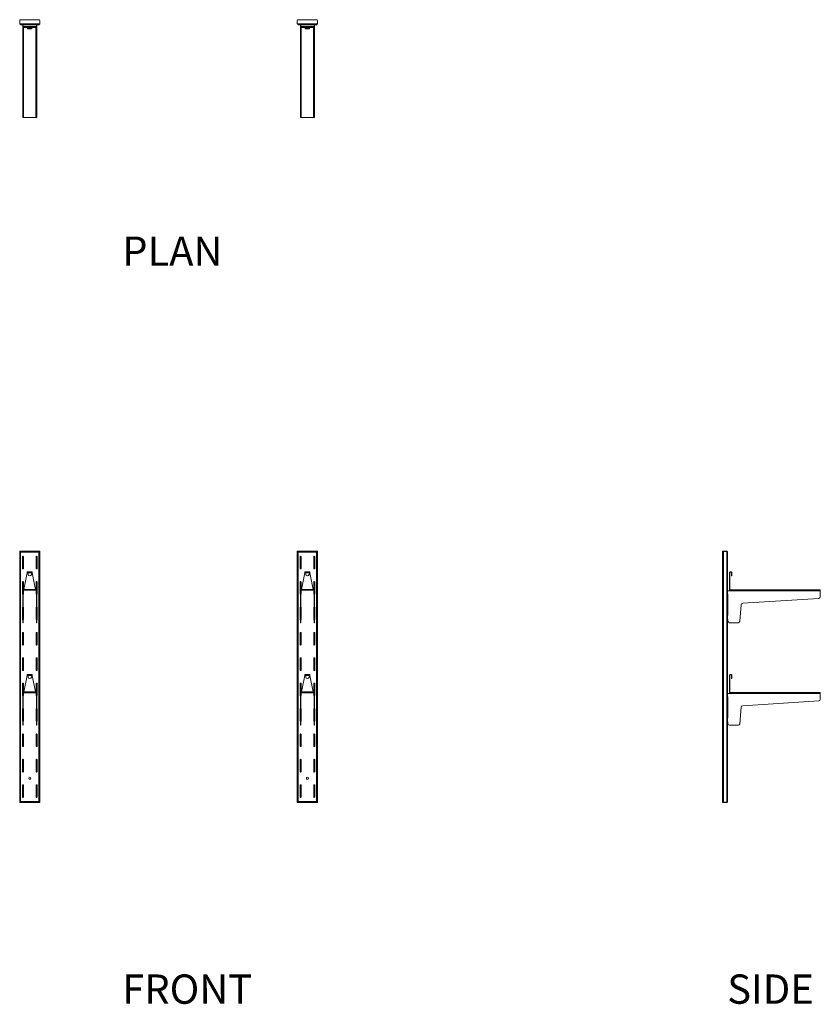
# Model space of a CAD drawing. Units: millimetres. Extents: x 268 to 2659, y -413 to 2526.
import ezdxf

# ---------------------------------------------------------------- set-up
doc = ezdxf.new("R2010")
doc.units = ezdxf.units.MM
doc.styles.add('ISO Proportional', font='isocp.shx')

msp = doc.modelspace()

# ---------------------------------------------------------------- linework, layer by layer
at = {"color": 7, "linetype": 'Continuous', "lineweight": 18}
for p, q in [((268.2, 2523.1), (268.2, 2523.4)), ((268.2, 2513.8), (268.2, 2523.1)), ((268.2, 2513.8), (328.2, 2513.8)), ((325.5, 2511.1), (270.9, 2511.1)), ((271.2, 2526.1), (325.2, 2526.1)), ((277.2, 2502.8), (277.2, 2511.1)), ((277.2, 2234.3), (277.2, 2502.8)), ((277.2, 2502.8), (279.9, 2502.8)), ((278.4, 2502.8), (278.4, 2511.1)), ((279.9, 2502.8), (279.9, 2234.3)), ((280.6, 2504.3), (280.6, 2505.5)), ((280.6, 2505.5), (290.6, 2505.5)), ((280.6, 2504.3), (290.6, 2504.3)), ((290.6, 2505.5), (305.9, 2505.5)), ((290.6, 2505.5), (290.6, 2504.3)), ((305.3, 2502.8), (291.2, 2502.8)), ((291.2, 2502.8), (291.5, 2501.2)), ((291.5, 2501.2), (305, 2501.2)), ((304.3, 2498.5), (292.2, 2498.5)), ((305, 2501.2), (305.3, 2502.8)), ((305.9, 2505.5), (305.9, 2504.3)), ((305.9, 2505.5), (315.9, 2505.5)), ((305.9, 2504.3), (315.9, 2504.3)), ((315.9, 2505.5), (315.9, 2504.3)), ((316.5, 2234.3), (316.5, 2502.8)), ((316.5, 2502.8), (319.2, 2502.8)), ((318, 2502.8), (318, 2511.1)), ((319.2, 2502.8), (319.2, 2511.1)), ((319.2, 2234.3), (319.2, 2502.8)), ((328.2, 2523.1), (328.2, 2523.4)), ((328.2, 2513.8), (328.2, 2523.1)), ((1097.2, 2513.8), (1097.2, 2523.1)), ((1097.2, 2513.8), (1157.2, 2513.8)), ((1154.5, 2511.1), (1099.9, 2511.1)), ((1100.2, 2526.1), (1154.2, 2526.1)), ((1106.2, 2502.8), (1106.2, 2511.1)), ((1106.2, 2234.3), (1106.2, 2502.8)), ((1106.2, 2502.8), (1108.9, 2502.8)), ((1107.4, 2502.8), (1107.4, 2511.1)), ((1108.9, 2502.8), (1108.9, 2234.3)), ((1109.6, 2504.3), (1109.6, 2505.5)), ((1109.6, 2505.5), (1119.6, 2505.5)), ((1109.6, 2504.3), (1119.6, 2504.3)), ((1119.6, 2505.5), (1119.6, 2504.3)), ((1119.6, 2505.5), (1134.9, 2505.5)), ((1120.2, 2502.8), (1120.5, 2501.2)), ((1134.3, 2502.8), (1120.2, 2502.8)), ((1120.5, 2501.2), (1134, 2501.2)), ((1133.3, 2498.5), (1121.2, 2498.5)), ((1134, 2501.2), (1134.3, 2502.8)), ((1134.9, 2505.5), (1134.9, 2504.3)), ((1134.9, 2505.5), (1144.9, 2505.5)), ((1134.9, 2504.3), (1144.9, 2504.3)), ((1144.9, 2505.5), (1144.9, 2504.3)), ((1145.5, 2234.3), (1145.5, 2502.8)), ((1145.5, 2502.8), (1148.2, 2502.8)), ((1147, 2502.8), (1147, 2511.1)), ((1148.2, 2502.8), (1148.2, 2511.1)), ((1148.2, 2234.3), (1148.2, 2502.8)), ((1157.2, 2513.8), (1157.2, 2523.1)), ((279.9, 2234.3), (277.2, 2234.3)), ((279.9, 2234.3), (316.5, 2234.3)), ((319.2, 2234.3), (316.5, 2234.3)), ((1108.9, 2234.3), (1106.2, 2234.3)), ((1108.9, 2234.3), (1145.5, 2234.3)), ((1148.2, 2234.3), (1145.5, 2234.3)), ((268.2, 939.6), (268.2, 938.4)), ((268.2, 939.6), (328.2, 939.6)), ((268.7, 938.3), (268.2, 938.3)), ((268.2, 938.3), (268.2, 190.9)), ((325.5, 936.9), (270.9, 936.9)), ((270.9, 936.9), (270.9, 192.3)), ((276.2, 888.1), (276.2, 923.1)), ((277.2, 886.6), (277.2, 924.5)), ((279.2, 923.1), (279.2, 888.1)), ((317.2, 923.1), (317.2, 888.1)), ((319.2, 924.5), (319.2, 886.6)), ((320.2, 888.1), (320.2, 923.1)), ((325.5, 936.9), (325.5, 192.3)), ((327.8, 938.3), (328.2, 938.3)), ((328.2, 938.4), (328.2, 939.6)), ((328.2, 938.3), (328.2, 190.9)), ((1097.2, 939.6), (1097.2, 938.4)), ((1097.2, 939.6), (1157.2, 939.6)), ((1097.7, 938.3), (1097.2, 938.3)), ((1097.2, 938.3), (1097.2, 190.9)), ((1154.5, 936.9), (1099.9, 936.9)), ((1099.9, 936.9), (1099.9, 192.3)), ((1105.2, 888.1), (1105.2, 923.1)), ((1106.2, 886.6), (1106.2, 924.5)), ((1108.2, 923.1), (1108.2, 888.1)), ((1146.2, 923.1), (1146.2, 888.1)), ((1148.2, 924.5), (1148.2, 886.6)), ((1149.2, 888.1), (1149.2, 923.1)), ((1154.5, 936.9), (1154.5, 192.3)), ((1156.8, 938.3), (1157.2, 938.3)), ((1157.2, 938.4), (1157.2, 939.6)), ((1157.2, 938.3), (1157.2, 190.9)), ((2366.8, 939.6), (2366.8, 938.4)), ((2369.8, 939.6), (2366.8, 939.6)), ((2366.8, 938.4), (2369.8, 938.4)), ((2366.8, 190.9), (2366.8, 938.3)), ((2369.5, 938.3), (2366.8, 938.3)), ((2369.5, 190.9), (2369.5, 938.3)), ((2379.1, 938.3), (2369.5, 938.3)), ((2379.1, 939.6), (2369.8, 939.6)), ((2369.8, 938.4), (2369.8, 939.6)), ((2379.1, 938.4), (2369.8, 938.4)), ((2379.1, 938.4), (2379.1, 939.6)), ((2379.1, 938.3), (2379.1, 190.9)), ((2381.8, 936.9), (2381.8, 192.3)), ((280.6, 825.5), (290.6, 875.1)), ((291.2, 877.8), (291.2, 876.6)), ((291.2, 877.8), (291.5, 877.8)), ((291.2, 876.6), (291.5, 876.6)), ((291.5, 877.8), (291.5, 876.6)), ((291.5, 877.8), (305, 877.8)), ((304.3, 875.1), (292.2, 875.1)), ((292.2, 875.1), (293.2, 869.9)), ((303.2, 869.9), (304.3, 875.1)), ((305, 877.8), (305, 876.6)), ((305, 877.8), (305.3, 877.8)), ((305, 876.6), (305.3, 876.6)), ((305.3, 877.8), (305.3, 876.6)), ((305.9, 875.1), (315.9, 825.5)), ((1109.6, 825.5), (1119.6, 875.1)), ((1120.2, 877.8), (1120.2, 876.6)), ((1120.2, 877.8), (1120.5, 877.8)), ((1120.2, 876.6), (1120.5, 876.6)), ((1120.5, 877.8), (1120.5, 876.6)), ((1120.5, 877.8), (1134, 877.8)), ((1133.3, 875.1), (1121.2, 875.1)), ((1121.2, 875.1), (1122.2, 869.9)), ((1132.2, 869.9), (1133.3, 875.1)), ((1134, 877.8), (1134, 876.6)), ((1134, 877.8), (1134.3, 877.8)), ((1134, 876.6), (1134.3, 876.6)), ((1134.3, 877.8), (1134.3, 876.6)), ((1134.9, 875.1), (1144.9, 825.5)), ((2387.5, 875.1), (2388.7, 875.1)), ((2387.5, 875.1), (2387.5, 825.5)), ((2388.7, 875.1), (2388.7, 825.5)), ((2390.2, 877.8), (2390.2, 876.6)), ((2391.8, 877.8), (2390.2, 877.8)), ((2391.8, 876.6), (2390.2, 876.6)), ((2391.8, 877.8), (2391.8, 876.6)), ((2393.3, 875.1), (2394.5, 875.1)), ((2393.3, 869.9), (2393.3, 875.1)), ((2393.3, 869.9), (2394.5, 869.9)), ((2393.3, 865.8), (2393.3, 869.9)), ((2394.5, 865.8), (2393.3, 865.8)), ((2394.5, 869.9), (2394.5, 875.1)), ((2394.5, 865.8), (2394.5, 869.9)), ((276.2, 812.3), (276.2, 847.3)), ((277.2, 821.3), (277.2, 848.7)), ((279.2, 847.3), (279.2, 823.9)), ((279.9, 822.8), (279.9, 824)), ((279.9, 824), (316.5, 824)), ((315.9, 825.5), (280.6, 825.5)), ((316.5, 822.8), (316.5, 824)), ((317.2, 847.3), (317.2, 823.9)), ((319.2, 848.7), (319.2, 821.3)), ((320.2, 812.3), (320.2, 847.3)), ((1105.2, 812.3), (1105.2, 847.3)), ((1106.2, 821.3), (1106.2, 848.7)), ((1108.2, 847.3), (1108.2, 823.9)), ((1108.9, 822.8), (1108.9, 824)), ((1108.9, 824), (1145.5, 824)), ((1144.9, 825.5), (1109.6, 825.5)), ((1145.5, 822.8), (1145.5, 824)), ((1146.2, 847.3), (1146.2, 823.9)), ((1148.2, 848.7), (1148.2, 821.3)), ((1149.2, 812.3), (1149.2, 847.3)), ((2387.5, 825.5), (2388.7, 825.5)), ((2390.2, 824), (2390.2, 821.3)), ((2658.7, 824), (2390.2, 824)), ((2658.7, 821.3), (2658.7, 824)), ((277.2, 821.3), (277.2, 803.7)), ((278.4, 821.3), (277.2, 821.3)), ((277.2, 798.7), (277.2, 803.7)), ((277.2, 803.7), (278.4, 803.7)), ((278.4, 798.7), (277.2, 798.7)), ((277.2, 798.7), (277.2, 784.3)), ((278.4, 821.3), (278.4, 803.7)), ((278.4, 803.7), (278.4, 798.7)), ((278.4, 798.7), (278.4, 784.3)), ((279.2, 822.7), (279.2, 812.3)), ((279.9, 822.8), (316.5, 822.8)), ((317.2, 822.7), (317.2, 812.3)), ((318, 821.3), (319.2, 821.3)), ((318, 803.7), (318, 821.3)), ((318, 798.7), (318, 803.7)), ((318, 803.7), (319.2, 803.7)), ((319.2, 798.7), (318, 798.7)), ((318, 798.7), (318, 784.3)), ((319.2, 803.7), (319.2, 821.3)), ((319.2, 803.7), (319.2, 798.7)), ((319.2, 798.7), (319.2, 784.3)), ((1107.4, 821.3), (1106.2, 821.3)), ((1106.2, 821.3), (1106.2, 803.7)), ((1106.2, 798.7), (1106.2, 803.7)), ((1106.2, 803.7), (1107.4, 803.7)), ((1107.4, 798.7), (1106.2, 798.7)), ((1106.2, 798.7), (1106.2, 784.3)), ((1107.4, 821.3), (1107.4, 803.7)), ((1107.4, 803.7), (1107.4, 798.7)), ((1107.4, 798.7), (1107.4, 784.3)), ((1108.2, 822.7), (1108.2, 812.3)), ((1108.9, 822.8), (1145.5, 822.8)), ((1146.2, 822.7), (1146.2, 812.3)), ((1147, 821.3), (1148.2, 821.3)), ((1147, 803.7), (1147, 821.3)), ((1147, 803.7), (1148.2, 803.7)), ((1147, 798.7), (1147, 803.7)), ((1148.2, 798.7), (1147, 798.7)), ((1147, 798.7), (1147, 784.3)), ((1148.2, 803.7), (1148.2, 821.3)), ((1148.2, 803.7), (1148.2, 798.7)), ((1148.2, 798.7), (1148.2, 784.3)), ((2390.2, 821.3), (2381.8, 821.3)), ((2382.7, 811.3), (2381.8, 811.3)), ((2382.7, 748), (2382.7, 811.3)), ((2658.7, 821.3), (2390.2, 821.3)), ((2654, 798.7), (2427, 784.3)), ((2658.7, 803.7), (2658.7, 821.3)), ((276.2, 736.5), (276.2, 771.5)), ((277.2, 784.3), (278.4, 784.3)), ((277.2, 779.8), (277.2, 784.3)), ((278.4, 779.8), (277.2, 779.8)), ((277.2, 779.8), (277.2, 730.6)), ((278.4, 784.3), (278.4, 779.8)), ((278.4, 779.8), (278.4, 730.6)), ((279.2, 771.5), (279.2, 736.5)), ((317.2, 771.5), (317.2, 736.5)), ((318, 784.3), (319.2, 784.3)), ((318, 779.8), (318, 784.3)), ((319.2, 779.8), (318, 779.8)), ((318, 779.8), (318, 730.6)), ((319.2, 784.3), (319.2, 779.8)), ((319.2, 779.8), (319.2, 730.6)), ((320.2, 736.5), (320.2, 771.5)), ((1105.2, 736.5), (1105.2, 771.5)), ((1106.2, 784.3), (1107.4, 784.3)), ((1106.2, 779.8), (1106.2, 784.3)), ((1107.4, 779.8), (1106.2, 779.8)), ((1106.2, 779.8), (1106.2, 730.6)), ((1107.4, 784.3), (1107.4, 779.8)), ((1107.4, 779.8), (1107.4, 730.6)), ((1108.2, 771.5), (1108.2, 736.5)), ((1146.2, 771.5), (1146.2, 736.5)), ((1147, 784.3), (1148.2, 784.3)), ((1147, 779.8), (1147, 784.3)), ((1148.2, 779.8), (1147, 779.8)), ((1147, 779.8), (1147, 730.6)), ((1148.2, 784.3), (1148.2, 779.8)), ((1148.2, 779.8), (1148.2, 730.6)), ((1149.2, 736.5), (1149.2, 771.5)), ((2422.3, 779.8), (2418.1, 730.6)), ((2381.8, 748), (2382.7, 748)), ((2382.7, 736), (2381.8, 736)), ((2382.7, 731), (2382.7, 736)), ((277.2, 730.6), (278.4, 730.6)), ((277.2, 726), (277.2, 730.6)), ((278.4, 726), (277.2, 726)), ((278.4, 730.6), (278.4, 726)), ((318, 730.6), (319.2, 730.6)), ((318, 726), (318, 730.6)), ((319.2, 726), (318, 726)), ((319.2, 730.6), (319.2, 726)), ((1106.2, 730.6), (1107.4, 730.6)), ((1106.2, 726), (1106.2, 730.6)), ((1107.4, 726), (1106.2, 726)), ((1107.4, 730.6), (1107.4, 726)), ((1147, 730.6), (1148.2, 730.6)), ((1147, 726), (1147, 730.6)), ((1148.2, 726), (1147, 726)), ((1148.2, 730.6), (1148.2, 726)), ((2387.7, 726), (2413.1, 726)), ((276.2, 660.7), (276.2, 695.7)), ((277.2, 659.3), (277.2, 697.1)), ((279.2, 695.7), (279.2, 660.7)), ((317.2, 695.7), (317.2, 660.7)), ((319.2, 697.1), (319.2, 659.3)), ((320.2, 660.7), (320.2, 695.7)), ((1105.2, 660.7), (1105.2, 695.7)), ((1106.2, 659.3), (1106.2, 697.1)), ((1108.2, 695.7), (1108.2, 660.7)), ((1146.2, 695.7), (1146.2, 660.7)), ((1148.2, 697.1), (1148.2, 659.3)), ((1149.2, 660.7), (1149.2, 695.7)), ((276.2, 584.9), (276.2, 619.9)), ((277.2, 583.5), (277.2, 621.4)), ((279.2, 619.9), (279.2, 584.9)), ((317.2, 619.9), (317.2, 584.9)), ((319.2, 621.4), (319.2, 583.5)), ((320.2, 584.9), (320.2, 619.9)), ((1105.2, 584.9), (1105.2, 619.9)), ((1106.2, 583.5), (1106.2, 621.4)), ((1108.2, 619.9), (1108.2, 584.9)), ((1146.2, 619.9), (1146.2, 584.9)), ((1148.2, 621.4), (1148.2, 583.5)), ((1149.2, 584.9), (1149.2, 619.9)), ((280.6, 519.3), (290.6, 568.9)), ((291.2, 571.6), (291.2, 570.4)), ((291.2, 571.6), (291.5, 571.6)), ((291.2, 570.4), (291.5, 570.4)), ((291.5, 571.6), (305, 571.6)), ((291.5, 571.6), (291.5, 570.4)), ((304.3, 568.9), (292.2, 568.9)), ((292.2, 568.9), (293.2, 563.7)), ((303.2, 563.7), (304.3, 568.9)), ((305, 571.6), (305, 570.4)), ((305, 571.6), (305.3, 571.6)), ((305, 570.4), (305.3, 570.4)), ((305.3, 571.6), (305.3, 570.4)), ((305.9, 568.9), (315.9, 519.3)), ((1109.6, 519.3), (1119.6, 568.9)), ((1120.2, 571.6), (1120.2, 570.4)), ((1120.2, 571.6), (1120.5, 571.6)), ((1120.2, 570.4), (1120.5, 570.4)), ((1120.5, 571.6), (1120.5, 570.4)), ((1120.5, 571.6), (1134, 571.6)), ((1133.3, 568.9), (1121.2, 568.9)), ((1121.2, 568.9), (1122.2, 563.7)), ((1132.2, 563.7), (1133.3, 568.9)), ((1134, 571.6), (1134, 570.4)), ((1134, 571.6), (1134.3, 571.6)), ((1134, 570.4), (1134.3, 570.4)), ((1134.3, 571.6), (1134.3, 570.4)), ((1134.9, 568.9), (1144.9, 519.3)), ((2387.5, 568.9), (2388.7, 568.9)), ((2387.5, 568.9), (2387.5, 519.3)), ((2388.7, 568.9), (2388.7, 519.3)), ((2390.2, 571.6), (2390.2, 570.4)), ((2391.8, 571.6), (2390.2, 571.6)), ((2391.8, 570.4), (2390.2, 570.4)), ((2391.8, 571.6), (2391.8, 570.4)), ((2393.3, 568.9), (2394.5, 568.9)), ((2393.3, 563.7), (2393.3, 568.9)), ((2393.3, 563.7), (2394.5, 563.7)), ((2393.3, 559.6), (2393.3, 563.7)), ((2394.5, 559.6), (2393.3, 559.6)), ((2394.5, 563.7), (2394.5, 568.9)), ((2394.5, 559.6), (2394.5, 563.7)), ((276.2, 509.2), (276.2, 544.2)), ((277.2, 515.1), (277.2, 545.6)), ((279.2, 544.2), (279.2, 517.7)), ((317.2, 544.2), (317.2, 517.7)), ((319.2, 545.6), (319.2, 515.1)), ((320.2, 509.2), (320.2, 544.2)), ((1105.2, 509.2), (1105.2, 544.2)), ((1106.2, 515.1), (1106.2, 545.6)), ((1108.2, 544.2), (1108.2, 517.7)), ((1146.2, 544.2), (1146.2, 517.7)), ((1148.2, 545.6), (1148.2, 515.1)), ((1149.2, 509.2), (1149.2, 544.2)), ((278.4, 515.1), (277.2, 515.1)), ((277.2, 515.1), (277.2, 497.5)), ((278.4, 515.1), (278.4, 497.5)), ((279.2, 516.4), (279.2, 509.2)), ((279.9, 516.6), (279.9, 517.8)), ((279.9, 517.8), (316.5, 517.8)), ((279.9, 516.6), (316.5, 516.6)), ((315.9, 519.3), (280.6, 519.3)), ((316.5, 516.6), (316.5, 517.8)), ((317.2, 516.4), (317.2, 509.2)), ((318, 515.1), (319.2, 515.1)), ((318, 497.5), (318, 515.1)), ((319.2, 497.5), (319.2, 515.1)), ((1107.4, 515.1), (1106.2, 515.1)), ((1106.2, 515.1), (1106.2, 497.5)), ((1107.4, 515.1), (1107.4, 497.5)), ((1108.2, 516.4), (1108.2, 509.2)), ((1108.9, 516.6), (1108.9, 517.8)), ((1108.9, 517.8), (1145.5, 517.8)), ((1108.9, 516.6), (1145.5, 516.6)), ((1144.9, 519.3), (1109.6, 519.3)), ((1145.5, 516.6), (1145.5, 517.8)), ((1146.2, 516.4), (1146.2, 509.2)), ((1147, 515.1), (1148.2, 515.1)), ((1147, 497.5), (1147, 515.1)), ((1148.2, 497.5), (1148.2, 515.1)), ((2390.2, 515.1), (2381.8, 515.1)), ((2382.7, 505.1), (2381.8, 505.1)), ((2382.7, 441.8), (2382.7, 505.1)), ((2387.5, 519.3), (2388.7, 519.3)), ((2390.2, 517.8), (2390.2, 515.1)), ((2658.7, 517.8), (2390.2, 517.8)), ((2658.7, 515.1), (2390.2, 515.1)), ((2658.7, 515.1), (2658.7, 517.8)), ((2658.7, 497.5), (2658.7, 515.1)), ((277.2, 492.5), (277.2, 497.5)), ((277.2, 497.5), (278.4, 497.5)), ((278.4, 492.5), (277.2, 492.5)), ((277.2, 492.5), (277.2, 478.1)), ((277.2, 478.1), (278.4, 478.1)), ((277.2, 473.5), (277.2, 478.1)), ((278.4, 473.5), (277.2, 473.5)), ((277.2, 473.5), (277.2, 424.4)), ((278.4, 497.5), (278.4, 492.5)), ((278.4, 492.5), (278.4, 478.1)), ((278.4, 478.1), (278.4, 473.5)), ((278.4, 473.5), (278.4, 424.4)), ((318, 497.5), (319.2, 497.5)), ((318, 492.5), (318, 497.5)), ((319.2, 492.5), (318, 492.5)), ((318, 492.5), (318, 478.1)), ((318, 478.1), (319.2, 478.1)), ((318, 473.5), (318, 478.1)), ((319.2, 473.5), (318, 473.5)), ((318, 473.5), (318, 424.4)), ((319.2, 497.5), (319.2, 492.5)), ((319.2, 492.5), (319.2, 478.1)), ((319.2, 478.1), (319.2, 473.5)), ((319.2, 473.5), (319.2, 424.4)), ((1106.2, 492.5), (1106.2, 497.5)), ((1106.2, 497.5), (1107.4, 497.5)), ((1107.4, 492.5), (1106.2, 492.5)), ((1106.2, 492.5), (1106.2, 478.1)), ((1106.2, 478.1), (1107.4, 478.1)), ((1106.2, 473.5), (1106.2, 478.1)), ((1107.4, 473.5), (1106.2, 473.5)), ((1106.2, 473.5), (1106.2, 424.4)), ((1107.4, 497.5), (1107.4, 492.5)), ((1107.4, 492.5), (1107.4, 478.1)), ((1107.4, 478.1), (1107.4, 473.5)), ((1107.4, 473.5), (1107.4, 424.4)), ((1147, 497.5), (1148.2, 497.5)), ((1147, 492.5), (1147, 497.5)), ((1148.2, 492.5), (1147, 492.5)), ((1147, 492.5), (1147, 478.1)), ((1147, 478.1), (1148.2, 478.1)), ((1147, 473.5), (1147, 478.1)), ((1148.2, 473.5), (1147, 473.5)), ((1147, 473.5), (1147, 424.4)), ((1148.2, 497.5), (1148.2, 492.5)), ((1148.2, 492.5), (1148.2, 478.1)), ((1148.2, 478.1), (1148.2, 473.5)), ((1148.2, 473.5), (1148.2, 424.4)), ((2422.3, 473.5), (2418.1, 424.4)), ((2654, 492.5), (2427, 478.1)), ((276.2, 433.4), (276.2, 468.4)), ((279.2, 468.4), (279.2, 433.4)), ((317.2, 468.4), (317.2, 433.4)), ((320.2, 433.4), (320.2, 468.4)), ((1105.2, 433.4), (1105.2, 468.4)), ((1108.2, 468.4), (1108.2, 433.4)), ((1146.2, 468.4), (1146.2, 433.4)), ((1149.2, 433.4), (1149.2, 468.4)), ((2381.8, 441.8), (2382.7, 441.8)), ((277.2, 424.4), (278.4, 424.4)), ((277.2, 419.8), (277.2, 424.4)), ((278.4, 419.8), (277.2, 419.8)), ((278.4, 424.4), (278.4, 419.8)), ((318, 424.4), (319.2, 424.4)), ((318, 419.8), (318, 424.4)), ((319.2, 419.8), (318, 419.8)), ((319.2, 424.4), (319.2, 419.8)), ((1106.2, 424.4), (1107.4, 424.4)), ((1106.2, 419.8), (1106.2, 424.4)), ((1107.4, 419.8), (1106.2, 419.8)), ((1107.4, 424.4), (1107.4, 419.8)), ((1147, 424.4), (1148.2, 424.4)), ((1147, 419.8), (1147, 424.4)), ((1148.2, 419.8), (1147, 419.8)), ((1148.2, 424.4), (1148.2, 419.8)), ((2382.7, 429.8), (2381.8, 429.8)), ((2382.7, 424.8), (2382.7, 429.8)), ((2387.7, 419.8), (2413.1, 419.8)), ((276.2, 357.6), (276.2, 392.6)), ((277.2, 356.2), (277.2, 394)), ((279.2, 392.6), (279.2, 357.6)), ((317.2, 392.6), (317.2, 357.6)), ((319.2, 394), (319.2, 356.2)), ((320.2, 357.6), (320.2, 392.6)), ((1105.2, 357.6), (1105.2, 392.6)), ((1106.2, 356.2), (1106.2, 394)), ((1108.2, 392.6), (1108.2, 357.6)), ((1146.2, 392.6), (1146.2, 357.6)), ((1148.2, 394), (1148.2, 356.2)), ((1149.2, 357.6), (1149.2, 392.6)), ((276.2, 281.8), (276.2, 316.8)), ((277.2, 280.4), (277.2, 318.3)), ((279.2, 316.8), (279.2, 281.8)), ((317.2, 316.8), (317.2, 281.8)), ((319.2, 318.3), (319.2, 280.4)), ((320.2, 281.8), (320.2, 316.8)), ((1105.2, 281.8), (1105.2, 316.8)), ((1106.2, 280.4), (1106.2, 318.3)), ((1108.2, 316.8), (1108.2, 281.8)), ((1146.2, 316.8), (1146.2, 281.8)), ((1148.2, 318.3), (1148.2, 280.4)), ((1149.2, 281.8), (1149.2, 316.8)), ((276.2, 206.1), (276.2, 241.1)), ((277.2, 204.6), (277.2, 242.5)), ((279.2, 241.1), (279.2, 206.1)), ((317.2, 241.1), (317.2, 206.1)), ((319.2, 242.5), (319.2, 204.6)), ((320.2, 206.1), (320.2, 241.1)), ((1105.2, 206.1), (1105.2, 241.1)), ((1106.2, 204.6), (1106.2, 242.5)), ((1108.2, 241.1), (1108.2, 206.1)), ((1146.2, 241.1), (1146.2, 206.1)), ((1148.2, 242.5), (1148.2, 204.6)), ((1149.2, 206.1), (1149.2, 241.1)), ((268.2, 190.9), (268.7, 190.9)), ((268.2, 189.6), (268.2, 190.8)), ((268.2, 189.6), (328.2, 189.6)), ((270.9, 192.3), (325.5, 192.3)), ((327.7, 190.9), (328.2, 190.9)), ((328.2, 190.8), (328.2, 189.6)), ((1097.2, 190.9), (1097.7, 190.9)), ((1097.2, 189.6), (1097.2, 190.8)), ((1097.2, 189.6), (1157.2, 189.6)), ((1099.9, 192.3), (1154.5, 192.3)), ((1156.7, 190.9), (1157.2, 190.9)), ((1157.2, 190.8), (1157.2, 189.6)), ((2366.8, 190.9), (2369.5, 190.9)), ((2366.8, 190.8), (2366.8, 189.6)), ((2369.8, 190.8), (2366.8, 190.8)), ((2366.8, 189.6), (2369.8, 189.6)), ((2379.1, 190.9), (2369.5, 190.9)), ((2379.1, 190.8), (2369.8, 190.8)), ((2369.8, 189.6), (2369.8, 190.8)), ((2379.1, 189.6), (2369.8, 189.6)), ((2379.1, 190.8), (2379.1, 189.6))]:
    msp.add_line(p, q, dxfattribs=at)
at = {"color": 8, "linetype": 'Continuous', "lineweight": 18}
for p, q in [((268.3, 2523.4), (268.2, 2523.4)), ((270.9, 2526.1), (270.9, 2526.1)), ((279.9, 2502.8), (291.2, 2502.8)), ((305.3, 2502.8), (316.5, 2502.8)), ((325.5, 2526.1), (325.5, 2526.1)), ((328.2, 2523.4), (328.2, 2523.4)), ((1097.3, 2523.4), (1097.2, 2523.4)), ((1099.9, 2526.1), (1099.9, 2526.1)), ((1108.9, 2502.8), (1120.2, 2502.8)), ((1134.3, 2502.8), (1145.5, 2502.8)), ((1154.5, 2526.1), (1154.5, 2526.1)), ((1157.2, 2523.4), (1157.2, 2523.4)), ((290.6, 875.1), (292.2, 875.1)), ((304.3, 875.1), (305.9, 875.1)), ((1119.6, 875.1), (1121.2, 875.1)), ((1133.3, 875.1), (1134.9, 875.1)), ((290.6, 568.9), (292.2, 568.9)), ((304.3, 568.9), (305.9, 568.9)), ((1119.6, 568.9), (1121.2, 568.9)), ((1133.3, 568.9), (1134.9, 568.9))]:
    msp.add_line(p, q, dxfattribs=at)
at = {"color": 7, "linetype": 'Continuous', "lineweight": 18}
for centre in [(298.2, 261.6), (1127.2, 261.6)]:
    msp.add_circle(centre, 3, dxfattribs=at)
for centre, radius, start, end in [((271.2, 2523.1), 3, 90, 180), ((270.9, 2523.4), 2.7, 90, 180), ((325.2, 2523.1), 3, 0, 90), ((325.5, 2523.4), 2.7, 0, 90), ((1100.2, 2523.1), 3, 90, 180), ((1099.9, 2523.4), 2.7, 90, 180), ((1154.2, 2523.1), 3, 0, 90), ((1154.5, 2523.4), 2.7, 0, 90), ((277.7, 923.1), 1.5, 0, 180), ((318.7, 923.1), 1.5, 0, 180), ((1106.7, 923.1), 1.5, 0, 180), ((1147.7, 923.1), 1.5, 0, 180), ((277.7, 888.1), 1.5, 180, 0), ((318.7, 888.1), 1.5, 180, 0), ((1106.7, 888.1), 1.5, 180, 0), ((1147.7, 888.1), 1.5, 180, 0), ((298.2, 870.9), 5.1, 191.3433, 348.6567), ((1127.2, 870.9), 5.1, 191.3433, 348.6567), ((277.7, 847.3), 1.5, 0, 180), ((279.9, 821.3), 2.7, 90, 180), ((316.5, 821.3), 2.7, 0, 90), ((318.7, 847.3), 1.5, 0, 180), ((1106.7, 847.3), 1.5, 0, 180), ((1108.9, 821.3), 2.7, 90, 180), ((1145.5, 821.3), 2.7, 0, 90), ((1147.7, 847.3), 1.5, 0, 180), ((277.7, 812.3), 1.5, 180, 250.5288), ((279.9, 821.3), 1.5, 90, 180), ((277.7, 812.3), 1.5, 297.8181, 0), ((316.5, 821.3), 1.5, 0, 90), ((318.7, 812.3), 1.5, 180, 242.1819), ((318.7, 812.3), 1.5, 289.4712, 0), ((1106.7, 812.3), 1.5, 180, 250.5288), ((1108.9, 821.3), 1.5, 90, 180), ((1106.7, 812.3), 1.5, 297.8181, 0), ((1145.5, 821.3), 1.5, 0, 90), ((1147.7, 812.3), 1.5, 180, 242.1819), ((1147.7, 812.3), 1.5, 289.4712, 0), ((2653.7, 803.7), 5, 273.6368, 0), ((277.7, 771.5), 1.5, 109.4712, 180), ((277.7, 771.5), 1.5, 0, 62.1819), ((318.7, 771.5), 1.5, 117.8181, 180), ((318.7, 771.5), 1.5, 0, 70.5288), ((1106.7, 771.5), 1.5, 109.4712, 180), ((1106.7, 771.5), 1.5, 0, 62.1819), ((1147.7, 771.5), 1.5, 117.8181, 180), ((1147.7, 771.5), 1.5, 0, 70.5288), ((2427.3, 779.3), 5, 93.6368, 175.0729), ((277.7, 736.5), 1.5, 180, 250.5288), ((277.7, 736.5), 1.5, 297.8181, 0), ((318.7, 736.5), 1.5, 180, 242.1819), ((318.7, 736.5), 1.5, 289.4712, 0), ((1106.7, 736.5), 1.5, 180, 250.5288), ((1106.7, 736.5), 1.5, 297.8181, 0), ((1147.7, 736.5), 1.5, 180, 242.1819), ((1147.7, 736.5), 1.5, 289.4712, 0), ((2387.7, 731), 5, 180, 270), ((2413.1, 731), 5, 270, 355.0729), ((277.7, 695.7), 1.5, 0, 180), ((318.7, 695.7), 1.5, 0, 180), ((1106.7, 695.7), 1.5, 0, 180), ((1147.7, 695.7), 1.5, 0, 180), ((277.7, 660.7), 1.5, 180, 0), ((318.7, 660.7), 1.5, 180, 0), ((1106.7, 660.7), 1.5, 180, 0), ((1147.7, 660.7), 1.5, 180, 0), ((277.7, 619.9), 1.5, 0, 180), ((318.7, 619.9), 1.5, 0, 180), ((1106.7, 619.9), 1.5, 0, 180), ((1147.7, 619.9), 1.5, 0, 180), ((277.7, 584.9), 1.5, 180, 0), ((298.2, 564.7), 5.1, 191.3433, 348.6567), ((318.7, 584.9), 1.5, 180, 0), ((1106.7, 584.9), 1.5, 180, 0), ((1127.2, 564.7), 5.1, 191.3433, 348.6567), ((1147.7, 584.9), 1.5, 180, 0), ((277.7, 544.2), 1.5, 0, 180), ((318.7, 544.2), 1.5, 0, 180), ((1106.7, 544.2), 1.5, 0, 180), ((1147.7, 544.2), 1.5, 0, 180), ((277.7, 509.2), 1.5, 180, 250.5288), ((279.9, 515.1), 2.7, 90, 180), ((279.9, 515.1), 1.5, 90, 180), ((277.7, 509.2), 1.5, 297.8181, 0), ((316.5, 515.1), 2.7, 0, 90), ((316.5, 515.1), 1.5, 0, 90), ((318.7, 509.2), 1.5, 180, 242.1819), ((318.7, 509.2), 1.5, 289.4712, 0), ((1106.7, 509.2), 1.5, 180, 250.5288), ((1108.9, 515.1), 2.7, 90, 180), ((1108.9, 515.1), 1.5, 90, 180), ((1106.7, 509.2), 1.5, 297.8181, 0), ((1145.5, 515.1), 2.7, 0, 90), ((1145.5, 515.1), 1.5, 0, 90), ((1147.7, 509.2), 1.5, 180, 242.1819), ((1147.7, 509.2), 1.5, 289.4712, 0), ((2427.3, 473.1), 5, 93.6368, 175.0729), ((2653.7, 497.5), 5, 273.6368, 0), ((277.7, 468.4), 1.5, 109.4712, 180), ((277.7, 468.4), 1.5, 0, 62.1819), ((318.7, 468.4), 1.5, 117.8181, 180), ((318.7, 468.4), 1.5, 0, 70.5288), ((1106.7, 468.4), 1.5, 109.4712, 180), ((1106.7, 468.4), 1.5, 0, 62.1819), ((1147.7, 468.4), 1.5, 117.8181, 180), ((1147.7, 468.4), 1.5, 0, 70.5288), ((277.7, 433.4), 1.5, 180, 250.5288), ((277.7, 433.4), 1.5, 297.8181, 0), ((318.7, 433.4), 1.5, 180, 242.1819), ((318.7, 433.4), 1.5, 289.4712, 0), ((1106.7, 433.4), 1.5, 180, 250.5288), ((1106.7, 433.4), 1.5, 297.8181, 0), ((1147.7, 433.4), 1.5, 180, 242.1819), ((1147.7, 433.4), 1.5, 289.4712, 0), ((2387.7, 424.8), 5, 180, 270), ((2413.1, 424.8), 5, 270, 355.0729), ((277.7, 392.6), 1.5, 0, 180), ((318.7, 392.6), 1.5, 0, 180), ((1106.7, 392.6), 1.5, 0, 180), ((1147.7, 392.6), 1.5, 0, 180), ((277.7, 357.6), 1.5, 180, 0), ((318.7, 357.6), 1.5, 180, 0), ((1106.7, 357.6), 1.5, 180, 0), ((1147.7, 357.6), 1.5, 180, 0), ((277.7, 316.8), 1.5, 0, 180), ((318.7, 316.8), 1.5, 0, 180), ((1106.7, 316.8), 1.5, 0, 180), ((1147.7, 316.8), 1.5, 0, 180), ((277.7, 281.8), 1.5, 180, 0), ((318.7, 281.8), 1.5, 180, 0), ((1106.7, 281.8), 1.5, 180, 0), ((1147.7, 281.8), 1.5, 180, 0), ((277.7, 241.1), 1.5, 0, 180), ((318.7, 241.1), 1.5, 0, 180), ((1106.7, 241.1), 1.5, 0, 180), ((1147.7, 241.1), 1.5, 0, 180), ((277.7, 206.1), 1.5, 180, 0), ((318.7, 206.1), 1.5, 180, 0), ((1106.7, 206.1), 1.5, 180, 0), ((1147.7, 206.1), 1.5, 180, 0)]:
    msp.add_arc(centre, radius, start, end, dxfattribs=at)
for points, knots in [([(268.2, 2513.8), (268.5, 2513.5), (268.9, 2512.7), (269.6, 2511.8), (270.3, 2511.2), (270.7, 2511.1), (270.9, 2511.1)], [0, 0, 0, 0, 0.245033, 0.499897, 0.754787, 1, 1, 1, 1]), ([(279.9, 2502.8), (280, 2503.1), (280.1, 2503.7), (280.2, 2504.5), (280.4, 2505.1), (280.5, 2505.4), (280.6, 2505.4), (280.6, 2505.5)], [0, 0, 0, 0, 0.217295, 0.4346, 0.651905, 0.86921, 1, 1, 1, 1]), ([(279.9, 2502.8), (280, 2503), (280.1, 2503.3), (280.3, 2503.8), (280.4, 2504.1), (280.5, 2504.2), (280.6, 2504.3), (280.6, 2504.3)], [0, 0, 0, 0, 0.253067, 0.47623, 0.699378, 0.922525, 1, 1, 1, 1]), ([(315.9, 2505.5), (315.9, 2505.4), (316, 2505.4), (316.2, 2504.9), (316.3, 2504.2), (316.4, 2503.4), (316.5, 2502.9), (316.5, 2502.8)], [0, 0, 0, 0, 0.217295, 0.4346, 0.651905, 0.86921, 1, 1, 1, 1]), ([(315.9, 2504.3), (315.9, 2504.2), (316.1, 2504.2), (316.2, 2503.9), (316.4, 2503.5), (316.5, 2503.1), (316.5, 2502.8), (316.5, 2502.8)], [0, 0, 0, 0, 0.255709, 0.478885, 0.702042, 0.925199, 1, 1, 1, 1]), ([(325.5, 2511.1), (325.8, 2511.1), (326.2, 2511.2), (326.9, 2511.8), (327.6, 2512.7), (328, 2513.5), (328.2, 2513.8)], [0, 0, 0, 0, 0.247552, 0.502423, 0.757313, 1, 1, 1, 1]), ([(1097.2, 2513.8), (1097.5, 2513.5), (1097.9, 2512.7), (1098.6, 2511.8), (1099.3, 2511.2), (1099.7, 2511.1), (1099.9, 2511.1)], [0, 0, 0, 0, 0.245033, 0.499897, 0.754787, 1, 1, 1, 1]), ([(1108.9, 2502.8), (1109, 2503.1), (1109.1, 2503.7), (1109.2, 2504.5), (1109.4, 2505.1), (1109.5, 2505.4), (1109.6, 2505.4), (1109.6, 2505.5)], [0, 0, 0, 0, 0.217295, 0.4346, 0.651905, 0.86921, 1, 1, 1, 1]), ([(1108.9, 2502.8), (1109, 2503), (1109.1, 2503.3), (1109.3, 2503.8), (1109.4, 2504.1), (1109.5, 2504.2), (1109.6, 2504.3), (1109.6, 2504.3)], [0, 0, 0, 0, 0.253067, 0.47623, 0.699378, 0.922525, 1, 1, 1, 1]), ([(1144.9, 2505.5), (1144.9, 2505.4), (1145, 2505.4), (1145.2, 2504.9), (1145.3, 2504.2), (1145.4, 2503.4), (1145.5, 2502.9), (1145.5, 2502.8)], [0, 0, 0, 0, 0.217295, 0.4346, 0.651905, 0.86921, 1, 1, 1, 1]), ([(1144.9, 2504.3), (1144.9, 2504.2), (1145.1, 2504.2), (1145.2, 2503.9), (1145.4, 2503.5), (1145.5, 2503.1), (1145.5, 2502.8), (1145.5, 2502.8)], [0, 0, 0, 0, 0.255709, 0.478885, 0.702042, 0.925199, 1, 1, 1, 1]), ([(1154.5, 2511.1), (1154.8, 2511.1), (1155.2, 2511.2), (1155.9, 2511.8), (1156.6, 2512.7), (1157, 2513.5), (1157.2, 2513.8)], [0, 0, 0, 0, 0.247552, 0.502423, 0.757313, 1, 1, 1, 1]), ([(268.2, 939.6), (268.5, 939.5), (268.9, 939.4), (269.6, 938.8), (270.3, 937.9), (270.7, 937.2), (270.9, 936.9)], [0, 0, 0, 0, 0.245033, 0.499897, 0.754787, 1, 1, 1, 1]), ([(268.2, 938.4), (268.5, 938.3), (269.1, 938.2), (270, 937.7), (270.6, 937.1), (270.9, 936.9)], [0, 0, 0, 0, 0.327051, 0.655127, 1, 1, 1, 1]), ([(270.9, 936.9), (270.8, 937), (270.4, 937.2), (269.9, 937.6), (269.7, 937.8), (269.6, 937.9)], [0, 0, 0, 0, 0.33552, 0.671039, 1, 1, 1, 1]), ([(325.5, 936.9), (325.8, 937.2), (326.2, 937.9), (326.9, 938.8), (327.6, 939.4), (328, 939.5), (328.2, 939.6)], [0, 0, 0, 0, 0.247552, 0.502423, 0.757313, 1, 1, 1, 1]), ([(325.5, 936.9), (325.8, 937.1), (326.4, 937.6), (327.3, 938.2), (327.9, 938.3), (328.2, 938.4)], [0, 0, 0, 0, 0.327044, 0.655119, 1, 1, 1, 1]), ([(326.9, 937.9), (326.8, 937.8), (326.6, 937.6), (326.1, 937.2), (325.7, 937), (325.5, 936.9)], [0, 0, 0, 0, 0.33072, 0.66536, 1, 1, 1, 1]), ([(1097.2, 939.6), (1097.5, 939.5), (1097.9, 939.4), (1098.6, 938.8), (1099.3, 937.9), (1099.7, 937.2), (1099.9, 936.9)], [0, 0, 0, 0, 0.245033, 0.499897, 0.754787, 1, 1, 1, 1]), ([(1097.2, 938.4), (1097.5, 938.3), (1098.1, 938.2), (1099, 937.7), (1099.6, 937.1), (1099.9, 936.9)], [0, 0, 0, 0, 0.327051, 0.655127, 1, 1, 1, 1]), ([(1099.9, 936.9), (1099.8, 937), (1099.4, 937.2), (1098.9, 937.6), (1098.7, 937.8), (1098.6, 937.9)], [0, 0, 0, 0, 0.33552, 0.671039, 1, 1, 1, 1]), ([(1154.5, 936.9), (1154.8, 937.2), (1155.2, 937.9), (1155.9, 938.8), (1156.6, 939.4), (1157, 939.5), (1157.2, 939.6)], [0, 0, 0, 0, 0.247552, 0.502423, 0.757313, 1, 1, 1, 1]), ([(1154.5, 936.9), (1154.8, 937.1), (1155.4, 937.6), (1156.3, 938.2), (1156.9, 938.3), (1157.2, 938.4)], [0, 0, 0, 0, 0.327044, 0.655119, 1, 1, 1, 1]), ([(1155.9, 937.9), (1155.8, 937.8), (1155.6, 937.6), (1155.1, 937.2), (1154.7, 937), (1154.5, 936.9)], [0, 0, 0, 0, 0.33072, 0.66536, 1, 1, 1, 1]), ([(2381.8, 936.9), (2381.8, 937.2), (2381.7, 937.9), (2381.1, 938.8), (2380.2, 939.4), (2379.5, 939.5), (2379.1, 939.6)], [0, 0, 0, 0, 0.247552, 0.502423, 0.757313, 1, 1, 1, 1]), ([(2380.1, 937.9), (2380.1, 938), (2379.8, 938.3), (2379.4, 938.3), (2379.1, 938.4)], [0, 0, 0, 0, 0.275779, 1, 1, 1, 1]), ([(279.9, 824), (280, 824.1), (280.1, 824.1), (280.3, 824.4), (280.4, 824.8), (280.5, 825.2), (280.6, 825.5), (280.6, 825.5)], [0, 0, 0, 0, 0.253067, 0.47623, 0.699378, 0.922525, 1, 1, 1, 1]), ([(315.9, 825.5), (315.9, 825.3), (316.1, 825), (316.2, 824.5), (316.4, 824.2), (316.5, 824.1), (316.5, 824), (316.5, 824)], [0, 0, 0, 0, 0.255709, 0.478885, 0.702042, 0.925199, 1, 1, 1, 1]), ([(1108.9, 824), (1109, 824.1), (1109.1, 824.1), (1109.3, 824.4), (1109.4, 824.8), (1109.5, 825.2), (1109.6, 825.5), (1109.6, 825.5)], [0, 0, 0, 0, 0.253067, 0.47623, 0.699378, 0.922525, 1, 1, 1, 1]), ([(1144.9, 825.5), (1144.9, 825.3), (1145.1, 825), (1145.2, 824.5), (1145.4, 824.2), (1145.5, 824.1), (1145.5, 824), (1145.5, 824)], [0, 0, 0, 0, 0.255709, 0.478885, 0.702042, 0.925199, 1, 1, 1, 1]), ([(2387.5, 825.5), (2387.5, 825.2), (2387.6, 824.6), (2388, 823.8), (2388.7, 823.2), (2389.5, 822.9), (2390, 822.9), (2390.2, 822.8)], [0, 0, 0, 0, 0.217295, 0.4346, 0.651905, 0.86921, 1, 1, 1, 1]), ([(2388.7, 825.5), (2388.7, 825.3), (2388.7, 825), (2389.1, 824.5), (2389.5, 824.2), (2389.9, 824.1), (2390.1, 824), (2390.2, 824)], [0, 0, 0, 0, 0.255709, 0.478885, 0.702042, 0.925199, 1, 1, 1, 1]), ([(279.9, 517.8), (280, 517.8), (280.1, 517.9), (280.3, 518.2), (280.4, 518.6), (280.5, 519), (280.6, 519.2), (280.6, 519.3)], [0, 0, 0, 0, 0.253067, 0.47623, 0.699378, 0.922525, 1, 1, 1, 1]), ([(315.9, 519.3), (315.9, 519.1), (316.1, 518.7), (316.2, 518.2), (316.4, 517.9), (316.5, 517.8), (316.5, 517.8), (316.5, 517.8)], [0, 0, 0, 0, 0.255709, 0.478885, 0.702042, 0.925199, 1, 1, 1, 1]), ([(1108.9, 517.8), (1109, 517.8), (1109.1, 517.9), (1109.3, 518.2), (1109.4, 518.6), (1109.5, 519), (1109.6, 519.2), (1109.6, 519.3)], [0, 0, 0, 0, 0.253067, 0.47623, 0.699378, 0.922525, 1, 1, 1, 1]), ([(1144.9, 519.3), (1144.9, 519.1), (1145.1, 518.7), (1145.2, 518.2), (1145.4, 517.9), (1145.5, 517.8), (1145.5, 517.8), (1145.5, 517.8)], [0, 0, 0, 0, 0.255709, 0.478885, 0.702042, 0.925199, 1, 1, 1, 1]), ([(2387.5, 519.3), (2387.5, 519), (2387.6, 518.4), (2388, 517.6), (2388.7, 516.9), (2389.5, 516.6), (2390, 516.6), (2390.2, 516.6)], [0, 0, 0, 0, 0.217295, 0.4346, 0.651905, 0.86921, 1, 1, 1, 1]), ([(2388.7, 519.3), (2388.7, 519.1), (2388.7, 518.7), (2389.1, 518.2), (2389.5, 517.9), (2389.9, 517.8), (2390.1, 517.8), (2390.2, 517.8)], [0, 0, 0, 0, 0.255709, 0.478885, 0.702042, 0.925199, 1, 1, 1, 1]), ([(270.9, 192.3), (270.7, 191.9), (270.3, 191.2), (269.6, 190.3), (268.9, 189.7), (268.5, 189.6), (268.2, 189.6)], [0, 0, 0, 0, 0.247552, 0.502423, 0.757313, 1, 1, 1, 1]), ([(270.9, 192.3), (270.7, 192), (270.1, 191.5), (269.2, 190.9), (268.6, 190.8), (268.2, 190.8)], [0, 0, 0, 0, 0.327044, 0.655119, 1, 1, 1, 1]), ([(269.6, 191.2), (269.7, 191.3), (269.9, 191.6), (270.4, 191.9), (270.8, 192.1), (270.9, 192.3)], [0, 0, 0, 0, 0.33072, 0.66536, 1, 1, 1, 1]), ([(325.5, 192.3), (325.9, 192.2), (326.5, 191.9), (327.3, 191.6), (328, 191.3), (328.2, 191.1), (328.2, 190.9), (328.2, 190.9)], [0, 0, 0, 0, 0.226118, 0.452287, 0.678456, 0.904625, 1, 1, 1, 1]), ([(325.5, 192.3), (325.7, 192.2), (326.1, 191.9), (326.6, 191.6), (326.9, 191.3), (326.9, 191.2), (326.9, 191.2)], [0, 0, 0, 0, 0.291602, 0.61654, 0.941553, 1, 1, 1, 1]), ([(1099.9, 192.3), (1099.7, 191.9), (1099.3, 191.2), (1098.6, 190.3), (1097.9, 189.7), (1097.5, 189.6), (1097.2, 189.6)], [0, 0, 0, 0, 0.247552, 0.502423, 0.757313, 1, 1, 1, 1]), ([(1099.9, 192.3), (1099.7, 192), (1099.1, 191.5), (1098.2, 190.9), (1097.6, 190.8), (1097.2, 190.8)], [0, 0, 0, 0, 0.327044, 0.655119, 1, 1, 1, 1]), ([(1098.6, 191.2), (1098.7, 191.3), (1098.9, 191.6), (1099.4, 191.9), (1099.8, 192.1), (1099.9, 192.3)], [0, 0, 0, 0, 0.33072, 0.66536, 1, 1, 1, 1]), ([(1154.5, 192.3), (1154.9, 192.2), (1155.5, 191.9), (1156.3, 191.6), (1157, 191.3), (1157.2, 191.1), (1157.2, 190.9), (1157.2, 190.9)], [0, 0, 0, 0, 0.226118, 0.452287, 0.678456, 0.904625, 1, 1, 1, 1]), ([(1154.5, 192.3), (1154.7, 192.2), (1155.1, 191.9), (1155.6, 191.6), (1155.9, 191.3), (1155.9, 191.2), (1155.9, 191.2)], [0, 0, 0, 0, 0.291602, 0.61654, 0.941553, 1, 1, 1, 1]), ([(2381.8, 192.3), (2381.8, 192.2), (2381.7, 191.9), (2381.2, 191.6), (2380.5, 191.3), (2379.7, 191.1), (2379.3, 190.9), (2379.1, 190.9)], [0, 0, 0, 0, 0.226118, 0.452287, 0.678456, 0.904625, 1, 1, 1, 1]), ([(2379.1, 190.8), (2379.3, 190.8), (2379.7, 190.8), (2380.1, 191), (2380.2, 191.2), (2380.2, 191.2)], [0, 0, 0, 0, 0.483985, 0.96797, 1, 1, 1, 1])]:
    msp.add_open_spline(points, degree=3, knots=knots, dxfattribs=at)
for points in [[(290.6, 2505.5), (290.6, 2505.4), (290.7, 2505.3), (290.9, 2504.7), (291.1, 2503.8), (291.2, 2503.1), (291.2, 2502.8)], [(290.6, 2504.3), (290.6, 2504.2), (290.7, 2504.2), (290.9, 2503.8), (291.1, 2503.4), (291.2, 2503), (291.2, 2502.8)], [(291.5, 2501.2), (291.6, 2500.8), (291.7, 2500.1), (291.9, 2499.2), (292, 2498.6), (292.2, 2498.5), (292.2, 2498.5)], [(304.3, 2498.5), (304.3, 2498.5), (304.5, 2498.6), (304.6, 2499.2), (304.8, 2500.1), (304.9, 2500.8), (305, 2501.2)], [(305.3, 2502.8), (305.3, 2503.1), (305.4, 2503.8), (305.6, 2504.7), (305.8, 2505.3), (305.9, 2505.4), (305.9, 2505.5)], [(305.3, 2502.8), (305.3, 2503), (305.4, 2503.4), (305.6, 2503.8), (305.8, 2504.2), (305.9, 2504.2), (305.9, 2504.3)], [(1119.6, 2505.5), (1119.6, 2505.4), (1119.7, 2505.3), (1119.9, 2504.7), (1120.1, 2503.8), (1120.2, 2503.1), (1120.2, 2502.8)], [(1119.6, 2504.3), (1119.6, 2504.2), (1119.7, 2504.2), (1119.9, 2503.8), (1120.1, 2503.4), (1120.2, 2503), (1120.2, 2502.8)], [(1120.5, 2501.2), (1120.6, 2500.8), (1120.7, 2500.1), (1120.9, 2499.2), (1121, 2498.6), (1121.2, 2498.5), (1121.2, 2498.5)], [(1133.3, 2498.5), (1133.3, 2498.5), (1133.5, 2498.6), (1133.6, 2499.2), (1133.8, 2500.1), (1133.9, 2500.8), (1134, 2501.2)], [(1134.3, 2502.8), (1134.3, 2503.1), (1134.4, 2503.8), (1134.6, 2504.7), (1134.8, 2505.3), (1134.9, 2505.4), (1134.9, 2505.5)], [(1134.3, 2502.8), (1134.3, 2503), (1134.4, 2503.4), (1134.6, 2503.8), (1134.8, 2504.2), (1134.9, 2504.2), (1134.9, 2504.3)], [(270.9, 936.9), (270.6, 937), (269.9, 937.2), (269, 937.6), (268.4, 937.9), (268.3, 938.1), (268.2, 938.3)], [(328.2, 938.3), (328.2, 938.1), (328.1, 937.9), (327.5, 937.6), (326.6, 937.2), (325.9, 937), (325.5, 936.9)], [(1099.9, 936.9), (1099.6, 937), (1098.9, 937.2), (1098, 937.6), (1097.4, 937.9), (1097.3, 938.1), (1097.2, 938.3)], [(1157.2, 938.3), (1157.2, 938.1), (1157.1, 937.9), (1156.5, 937.6), (1155.6, 937.2), (1154.9, 937), (1154.5, 936.9)], [(2379.1, 938.3), (2379.5, 938.1), (2380.2, 937.9), (2381.1, 937.6), (2381.7, 937.2), (2381.8, 937), (2381.8, 936.9)], [(290.6, 875.1), (290.6, 875.5), (290.7, 876.2), (290.9, 877.1), (291.1, 877.7), (291.2, 877.8), (291.2, 877.8)], [(290.6, 875.1), (290.6, 875.3), (290.7, 875.7), (290.9, 876.2), (291.1, 876.6), (291.2, 876.6), (291.2, 876.6)], [(291.5, 877.8), (291.6, 877.8), (291.7, 877.7), (291.9, 877.1), (292, 876.2), (292.2, 875.5), (292.2, 875.1)], [(291.5, 876.6), (291.6, 876.6), (291.7, 876.6), (291.9, 876.2), (292, 875.7), (292.2, 875.3), (292.2, 875.1)], [(304.3, 875.1), (304.3, 875.5), (304.5, 876.2), (304.6, 877.1), (304.8, 877.7), (304.9, 877.8), (305, 877.8)], [(304.3, 875.1), (304.3, 875.3), (304.5, 875.7), (304.6, 876.2), (304.8, 876.6), (304.9, 876.6), (305, 876.6)], [(305.3, 877.8), (305.3, 877.8), (305.4, 877.7), (305.6, 877.1), (305.8, 876.2), (305.9, 875.5), (305.9, 875.1)], [(305.3, 876.6), (305.3, 876.6), (305.4, 876.6), (305.6, 876.2), (305.8, 875.7), (305.9, 875.3), (305.9, 875.1)], [(1119.6, 875.1), (1119.6, 875.5), (1119.7, 876.2), (1119.9, 877.1), (1120.1, 877.7), (1120.2, 877.8), (1120.2, 877.8)], [(1119.6, 875.1), (1119.6, 875.3), (1119.7, 875.7), (1119.9, 876.2), (1120.1, 876.6), (1120.2, 876.6), (1120.2, 876.6)], [(1120.5, 877.8), (1120.6, 877.8), (1120.7, 877.7), (1120.9, 877.1), (1121, 876.2), (1121.2, 875.5), (1121.2, 875.1)], [(1120.5, 876.6), (1120.6, 876.6), (1120.7, 876.6), (1120.9, 876.2), (1121, 875.7), (1121.2, 875.3), (1121.2, 875.1)], [(1133.3, 875.1), (1133.3, 875.5), (1133.5, 876.2), (1133.6, 877.1), (1133.8, 877.7), (1133.9, 877.8), (1134, 877.8)], [(1133.3, 875.1), (1133.3, 875.3), (1133.5, 875.7), (1133.6, 876.2), (1133.8, 876.6), (1133.9, 876.6), (1134, 876.6)], [(1134.3, 877.8), (1134.3, 877.8), (1134.4, 877.7), (1134.6, 877.1), (1134.8, 876.2), (1134.9, 875.5), (1134.9, 875.1)], [(1134.3, 876.6), (1134.3, 876.6), (1134.4, 876.6), (1134.6, 876.2), (1134.8, 875.7), (1134.9, 875.3), (1134.9, 875.1)], [(2390.2, 877.8), (2389.8, 877.8), (2389.1, 877.7), (2388.2, 877.1), (2387.6, 876.2), (2387.5, 875.5), (2387.5, 875.1)], [(2390.2, 876.6), (2390, 876.6), (2389.6, 876.6), (2389.1, 876.2), (2388.7, 875.7), (2388.7, 875.3), (2388.7, 875.1)], [(2394.5, 875.1), (2394.4, 875.5), (2394.4, 876.2), (2393.7, 877.1), (2392.8, 877.7), (2392.1, 877.8), (2391.8, 877.8)], [(2393.3, 875.1), (2393.3, 875.3), (2393.2, 875.7), (2392.9, 876.2), (2392.4, 876.6), (2392, 876.6), (2391.8, 876.6)], [(290.6, 568.9), (290.6, 569.2), (290.7, 570), (290.9, 570.8), (291.1, 571.5), (291.2, 571.6), (291.2, 571.6)], [(290.6, 568.9), (290.6, 569.1), (290.7, 569.5), (290.9, 570), (291.1, 570.3), (291.2, 570.4), (291.2, 570.4)], [(291.5, 571.6), (291.6, 571.6), (291.7, 571.5), (291.9, 570.8), (292, 570), (292.2, 569.2), (292.2, 568.9)], [(291.5, 570.4), (291.6, 570.4), (291.7, 570.3), (291.9, 570), (292, 569.5), (292.2, 569.1), (292.2, 568.9)], [(304.3, 568.9), (304.3, 569.2), (304.5, 570), (304.6, 570.8), (304.8, 571.5), (304.9, 571.6), (305, 571.6)], [(304.3, 568.9), (304.3, 569.1), (304.5, 569.5), (304.6, 570), (304.8, 570.3), (304.9, 570.4), (305, 570.4)], [(305.3, 571.6), (305.3, 571.6), (305.4, 571.5), (305.6, 570.8), (305.8, 570), (305.9, 569.2), (305.9, 568.9)], [(305.3, 570.4), (305.3, 570.4), (305.4, 570.3), (305.6, 570), (305.8, 569.5), (305.9, 569.1), (305.9, 568.9)], [(1119.6, 568.9), (1119.6, 569.2), (1119.7, 570), (1119.9, 570.8), (1120.1, 571.5), (1120.2, 571.6), (1120.2, 571.6)], [(1119.6, 568.9), (1119.6, 569.1), (1119.7, 569.5), (1119.9, 570), (1120.1, 570.3), (1120.2, 570.4), (1120.2, 570.4)], [(1120.5, 571.6), (1120.6, 571.6), (1120.7, 571.5), (1120.9, 570.8), (1121, 570), (1121.2, 569.2), (1121.2, 568.9)], [(1120.5, 570.4), (1120.6, 570.4), (1120.7, 570.3), (1120.9, 570), (1121, 569.5), (1121.2, 569.1), (1121.2, 568.9)], [(1133.3, 568.9), (1133.3, 569.2), (1133.5, 570), (1133.6, 570.8), (1133.8, 571.5), (1133.9, 571.6), (1134, 571.6)], [(1133.3, 568.9), (1133.3, 569.1), (1133.5, 569.5), (1133.6, 570), (1133.8, 570.3), (1133.9, 570.4), (1134, 570.4)], [(1134.3, 571.6), (1134.3, 571.6), (1134.4, 571.5), (1134.6, 570.8), (1134.8, 570), (1134.9, 569.2), (1134.9, 568.9)], [(1134.3, 570.4), (1134.3, 570.4), (1134.4, 570.3), (1134.6, 570), (1134.8, 569.5), (1134.9, 569.1), (1134.9, 568.9)], [(2390.2, 571.6), (2389.8, 571.6), (2389.1, 571.5), (2388.2, 570.8), (2387.6, 570), (2387.5, 569.2), (2387.5, 568.9)], [(2390.2, 570.4), (2390, 570.4), (2389.6, 570.3), (2389.1, 570), (2388.7, 569.5), (2388.7, 569.1), (2388.7, 568.9)], [(2394.5, 568.9), (2394.4, 569.2), (2394.4, 570), (2393.7, 570.8), (2392.8, 571.5), (2392.1, 571.6), (2391.8, 571.6)], [(2393.3, 568.9), (2393.3, 569.1), (2393.2, 569.5), (2392.9, 570), (2392.4, 570.3), (2392, 570.4), (2391.8, 570.4)], [(268.2, 190.9), (268.3, 191), (268.4, 191.2), (269, 191.6), (269.9, 191.9), (270.6, 192.1), (270.9, 192.3)], [(328.2, 189.6), (328, 189.6), (327.6, 189.7), (326.9, 190.3), (326.2, 191.2), (325.8, 191.9), (325.5, 192.3)], [(328.2, 190.8), (328, 190.8), (327.6, 190.8), (326.9, 191.2), (326.2, 191.7), (325.8, 192.1), (325.5, 192.3)], [(1097.2, 190.9), (1097.3, 191), (1097.4, 191.2), (1098, 191.6), (1098.9, 191.9), (1099.6, 192.1), (1099.9, 192.3)], [(1157.2, 189.6), (1157, 189.6), (1156.6, 189.7), (1155.9, 190.3), (1155.2, 191.2), (1154.8, 191.9), (1154.5, 192.3)], [(1157.2, 190.8), (1157, 190.8), (1156.6, 190.8), (1155.9, 191.2), (1155.2, 191.7), (1154.8, 192.1), (1154.5, 192.3)], [(2379.1, 189.6), (2379.5, 189.6), (2380.2, 189.7), (2381.1, 190.3), (2381.7, 191.2), (2381.8, 191.9), (2381.8, 192.3)]]:
    msp.add_open_spline(points, degree=3, dxfattribs=at)

# ---------------------------------------------------------------- texts
at = {"char_height": 87.5, "attachment_point": 1, "style": 'ISO Proportional'}
for s, insert in [('PLAN', (574.3, 1878.9)), ('FRONT', (574.3, -323.9)), ('SIDE', (2380.8, -323.9))]:
    msp.add_mtext_dynamic_manual_height_columns(s, width=11997.281, gutter_width=437.5, heights=[0], dxfattribs=dict(at, insert=insert))

doc.saveas('drawing.dxf')
